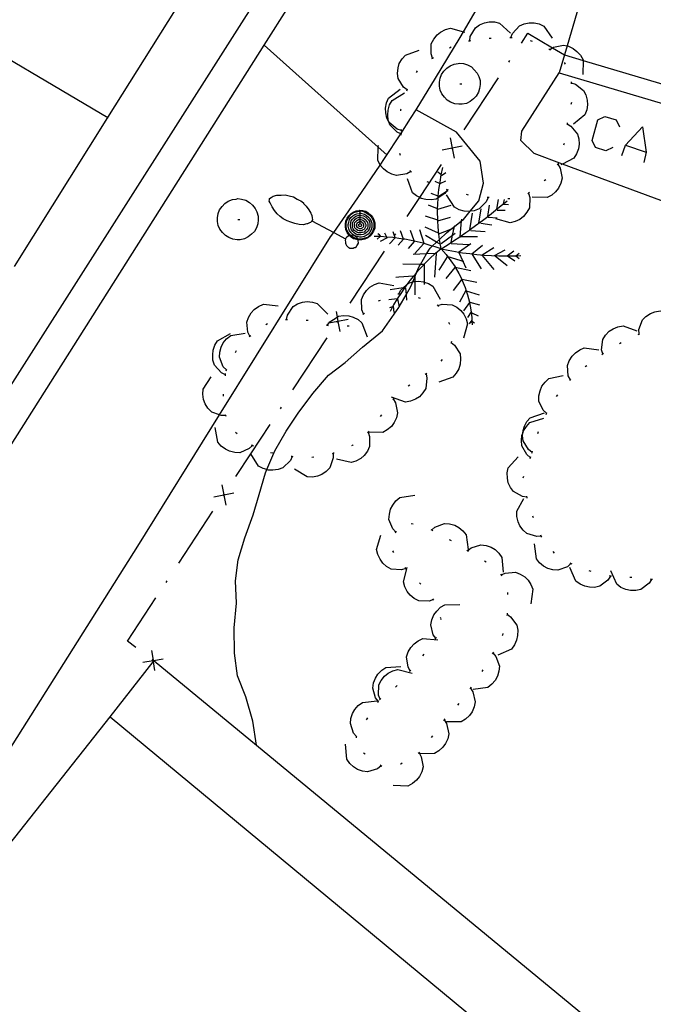
# Model space of a CAD drawing. Units: inches. Extents: x 678177 to 681900, y 4170757 to 4173144.
# Drawn here: x 680601 to 680631, y 4171048 to 4171095 of the extents above; entities that cross this region are included whole.
import ezdxf

# ---------------------------------------------------------------- set-up
doc = ezdxf.new("R2010")
doc.units = ezdxf.units.IN
doc.header["$MEASUREMENT"] = 0
doc.layers.add('Cartografia', color=7, linetype='Continuous')

# ---------------------------------------------------------------- blocks, each defined once
blk = doc.blocks.new('416')
at = {"layer": 'Cartografia', "color": 7, "linetype": 'Continuous'}
for points in [[(680614.733, 4171085.559), (680614.723, 4171085.539), (680614.663, 4171085.479), (680614.613, 4171085.469), (680614.523, 4171085.419), (680614.493, 4171085.409), (680614.313, 4171085.369), (680614.113, 4171085.389), (680613.913, 4171085.429), (680613.713, 4171085.489), (680613.533, 4171085.559), (680613.353, 4171085.649), (680613.203, 4171085.759), (680613.053, 4171085.899), (680612.933, 4171086.059), (680612.823, 4171086.229), (680612.713, 4171086.419), (680612.673, 4171086.509), (680612.683, 4171086.569), (680612.693, 4171086.629), (680612.763, 4171086.689), (680612.863, 4171086.749), (680613.043, 4171086.789), (680613.253, 4171086.789), (680613.443, 4171086.809), (680613.643, 4171086.769), (680613.843, 4171086.709), (680614.023, 4171086.609), (680614.123, 4171086.559), (680614.193, 4171086.519), (680614.323, 4171086.429), (680614.333, 4171086.399), (680614.463, 4171086.269), (680614.583, 4171086.089), (680614.673, 4171085.929), (680614.703, 4171085.889), (680614.723, 4171085.809), (680614.743, 4171085.709), (680614.753, 4171085.609), (680614.733, 4171085.559)], [(680614.733, 4171085.559), (680615.782, 4171085.002), (680616.353, 4171084.699)], [(680616.353, 4171084.699), (680616.343, 4171084.669), (680616.333, 4171084.609), (680616.343, 4171084.549), (680616.353, 4171084.489), (680616.373, 4171084.439), (680616.403, 4171084.369), (680616.443, 4171084.329), (680616.493, 4171084.279), (680616.513, 4171084.269), (680616.563, 4171084.239), (680616.633, 4171084.249), (680616.713, 4171084.249), (680616.763, 4171084.269), (680616.823, 4171084.279), (680616.883, 4171084.319), (680616.903, 4171084.349), (680616.933, 4171084.409), (680616.973, 4171084.479), (680616.973, 4171084.519), (680616.963, 4171084.579), (680616.963, 4171084.648), (680616.963, 4171084.669), (680616.945, 4171084.692), (680616.923, 4171084.719), (680616.883, 4171084.779), (680616.833, 4171084.809), (680616.783, 4171084.839), (680616.713, 4171084.869), (680616.653, 4171084.859), (680616.603, 4171084.859), (680616.573, 4171084.859), (680616.542, 4171084.847), (680616.523, 4171084.839), (680616.483, 4171084.819), (680616.413, 4171084.769), (680616.363, 4171084.719), (680616.353, 4171084.699)]]:
    blk.add_lwpolyline(points, dxfattribs=at)
blk = doc.blocks.new('418')
at = {"layer": 'Cartografia', "color": 7, "linetype": 'Continuous'}
for points in [[(680617.043, 4171086.079), (680617.183, 4171086.059), (680617.323, 4171086.019), (680617.443, 4171085.939), (680617.563, 4171085.839), (680617.663, 4171085.719), (680617.723, 4171085.599), (680617.763, 4171085.459), (680617.763, 4171085.339), (680617.763, 4171085.199), (680617.703, 4171085.059), (680617.623, 4171084.939), (680617.523, 4171084.819), (680617.423, 4171084.739), (680617.283, 4171084.679), (680617.143, 4171084.639), (680617.023, 4171084.639), (680616.963, 4171084.648), (680616.883, 4171084.659), (680616.743, 4171084.699), (680616.623, 4171084.779), (680616.542, 4171084.847), (680616.503, 4171084.879), (680616.423, 4171084.999), (680616.363, 4171085.139), (680616.343, 4171085.279), (680616.343, 4171085.399), (680616.363, 4171085.539), (680616.423, 4171085.679), (680616.503, 4171085.799), (680616.603, 4171085.899), (680616.723, 4171085.979), (680616.863, 4171086.039), (680617.023, 4171086.059), (680617.043, 4171086.079)], [(680617.043, 4171086.039), (680617.163, 4171086.019), (680617.303, 4171085.979), (680617.423, 4171085.899), (680617.543, 4171085.819), (680617.623, 4171085.699), (680617.683, 4171085.579), (680617.723, 4171085.439), (680617.723, 4171085.339), (680617.723, 4171085.219), (680617.663, 4171085.079), (680617.603, 4171084.959), (680617.503, 4171084.859), (680617.403, 4171084.759), (680617.263, 4171084.719), (680617.123, 4171084.679), (680617.023, 4171084.679), (680616.945, 4171084.692), (680616.903, 4171084.699), (680616.763, 4171084.739), (680616.643, 4171084.819), (680616.603, 4171084.859), (680616.543, 4171084.919), (680616.463, 4171085.019), (680616.403, 4171085.159), (680616.383, 4171085.299), (680616.383, 4171085.399), (680616.403, 4171085.519), (680616.463, 4171085.659), (680616.543, 4171085.779), (680616.623, 4171085.879), (680616.743, 4171085.959), (680616.883, 4171085.999), (680617.023, 4171086.019), (680617.043, 4171086.039)], [(680617.043, 4171085.939), (680617.143, 4171085.919), (680617.263, 4171085.879), (680617.363, 4171085.819), (680617.463, 4171085.739), (680617.543, 4171085.659), (680617.583, 4171085.539), (680617.623, 4171085.439), (680617.623, 4171085.339), (680617.623, 4171085.239), (680617.583, 4171085.119), (680617.523, 4171085.019), (680617.443, 4171084.919), (680617.343, 4171084.859), (680617.243, 4171084.799), (680617.123, 4171084.779), (680617.043, 4171084.779), (680616.923, 4171084.799), (680616.803, 4171084.839), (680616.703, 4171084.899), (680616.623, 4171084.979), (680616.543, 4171085.079), (680616.503, 4171085.179), (680616.483, 4171085.299), (680616.483, 4171085.379), (680616.503, 4171085.499), (680616.543, 4171085.619), (680616.603, 4171085.719), (680616.703, 4171085.799), (680616.803, 4171085.859), (680616.903, 4171085.899), (680617.023, 4171085.919), (680617.043, 4171085.939)], [(680617.043, 4171085.839), (680617.123, 4171085.819), (680617.223, 4171085.799), (680617.323, 4171085.739), (680617.383, 4171085.679), (680617.463, 4171085.599), (680617.503, 4171085.519), (680617.523, 4171085.419), (680617.523, 4171085.339), (680617.523, 4171085.259), (680617.483, 4171085.159), (680617.443, 4171085.079), (680617.363, 4171084.999), (680617.283, 4171084.939), (680617.203, 4171084.899), (680617.103, 4171084.879), (680617.043, 4171084.879), (680616.943, 4171084.879), (680616.843, 4171084.919), (680616.763, 4171084.979), (680616.703, 4171085.039), (680616.643, 4171085.119), (680616.603, 4171085.219), (680616.583, 4171085.319), (680616.583, 4171085.379), (680616.603, 4171085.479), (680616.623, 4171085.559), (680616.683, 4171085.639), (680616.763, 4171085.719), (680616.843, 4171085.779), (680616.943, 4171085.819), (680617.023, 4171085.819), (680617.043, 4171085.839)], [(680617.043, 4171085.739), (680617.103, 4171085.719), (680617.183, 4171085.699), (680617.263, 4171085.659), (680617.323, 4171085.599), (680617.363, 4171085.539), (680617.403, 4171085.479), (680617.423, 4171085.399), (680617.423, 4171085.339), (680617.423, 4171085.279), (680617.403, 4171085.199), (680617.363, 4171085.139), (680617.303, 4171085.079), (680617.243, 4171085.019), (680617.163, 4171084.999), (680617.083, 4171084.979), (680617.043, 4171084.979), (680616.963, 4171084.979), (680616.903, 4171085.019), (680616.823, 4171085.059), (680616.763, 4171085.099), (680616.723, 4171085.179), (680616.683, 4171085.239), (680616.683, 4171085.319), (680616.683, 4171085.359), (680616.683, 4171085.439), (680616.723, 4171085.519), (680616.763, 4171085.579), (680616.823, 4171085.639), (680616.883, 4171085.679), (680616.963, 4171085.719), (680617.043, 4171085.719)], [(680617.043, 4171086.079), (680617.043, 4171086.039)], [(680617.043, 4171086.039), (680617.043, 4171085.939)], [(680617.043, 4171085.939), (680617.043, 4171085.839)], [(680617.043, 4171085.839), (680617.043, 4171085.739)], [(680617.043, 4171085.719), (680617.043, 4171085.739)], [(680617.043, 4171085.719), (680617.043, 4171085.639)], [(680617.043, 4171085.639), (680617.083, 4171085.619), (680617.143, 4171085.599), (680617.203, 4171085.579), (680617.243, 4171085.539), (680617.283, 4171085.499), (680617.303, 4171085.439), (680617.323, 4171085.379), (680617.323, 4171085.339), (680617.323, 4171085.299), (680617.303, 4171085.239), (680617.283, 4171085.199), (680617.243, 4171085.139), (680617.183, 4171085.119), (680617.143, 4171085.079), (680617.083, 4171085.079), (680617.043, 4171085.079), (680617.003, 4171085.079), (680616.943, 4171085.099), (680616.883, 4171085.139), (680616.843, 4171085.179), (680616.803, 4171085.219), (680616.783, 4171085.279), (680616.783, 4171085.339), (680616.783, 4171085.359), (680616.783, 4171085.419), (680616.803, 4171085.479), (680616.843, 4171085.519), (680616.883, 4171085.559), (680616.943, 4171085.599), (680616.983, 4171085.619), (680617.043, 4171085.619)], [(680617.043, 4171085.539), (680617.063, 4171085.519), (680617.103, 4171085.519), (680617.143, 4171085.499), (680617.183, 4171085.459), (680617.203, 4171085.439), (680617.223, 4171085.399), (680617.223, 4171085.359), (680617.223, 4171085.339), (680617.223, 4171085.319), (680617.223, 4171085.279), (680617.203, 4171085.259), (680617.163, 4171085.219), (680617.143, 4171085.199), (680617.103, 4171085.179), (680617.063, 4171085.179), (680617.043, 4171085.179), (680617.023, 4171085.179), (680616.983, 4171085.199), (680616.943, 4171085.219), (680616.923, 4171085.239), (680616.903, 4171085.279), (680616.883, 4171085.299), (680616.883, 4171085.339), (680616.883, 4171085.379), (680616.903, 4171085.419), (680616.923, 4171085.459), (680616.943, 4171085.479), (680616.983, 4171085.499), (680617.023, 4171085.519), (680617.043, 4171085.519)], [(680617.043, 4171085.419), (680617.063, 4171085.419), (680617.083, 4171085.419), (680617.103, 4171085.399), (680617.123, 4171085.379), (680617.123, 4171085.359), (680617.123, 4171085.339), (680617.123, 4171085.319), (680617.103, 4171085.299), (680617.083, 4171085.279), (680617.063, 4171085.279), (680617.043, 4171085.279), (680617.023, 4171085.279), (680617.003, 4171085.299), (680616.983, 4171085.319), (680616.983, 4171085.339), (680616.983, 4171085.359), (680616.983, 4171085.379), (680617.003, 4171085.399), (680617.023, 4171085.419), (680617.043, 4171085.419)], [(680617.043, 4171085.619), (680617.043, 4171085.639)], [(680617.043, 4171085.619), (680617.043, 4171085.539)], [(680617.043, 4171085.519), (680617.043, 4171085.539)], [(680617.043, 4171085.519), (680617.043, 4171085.439), (680617.043, 4171085.419)]]:
    blk.add_lwpolyline(points, dxfattribs=at)

msp = doc.modelspace()

# ---------------------------------------------------------------- linework, layer by layer
at = {"layer": 'Cartografia', "color": 7, "linetype": 'Continuous'}
for points in [[(680600.397, 4171083.353), (680604.904, 4171090.535), (680609.933, 4171098.549), (680612.723, 4171097.269), (680622.903, 4171120.589), (680621.254, 4171121.221), (680615.817, 4171123.303), (680615.748, 4171123.329), (680615.127, 4171123.567), (680615.039, 4171123.601), (680614.573, 4171123.779), (680614.443, 4171123.489), (680613.183, 4171123.549), (680608.164, 4171123.789), (680590.394, 4171124.638)], [(680629.405, 4171102.108), (680627.03, 4171093.982), (680626.903, 4171093.549), (680627.793, 4171093.285)], [(680612.723, 4171097.269), (680589.563, 4171060.94), (680590.863, 4171059.99)], [(680627.793, 4171093.285), (680659.823, 4171083.779), (680662.123, 4171093.039), (680661.755, 4171093.135), (680657.073, 4171094.349), (680658.063, 4171097.319)], [(680598.543, 4171057.54), (680606.343, 4171069.889), (680610.283, 4171076.209), (680615.633, 4171084.789), (680615.782, 4171085.002), (680616.943, 4171086.659), (680618.018, 4171088.243), (680618.233, 4171088.559), (680619.009, 4171089.75), (680619.483, 4171090.479), (680619.748, 4171090.907), (680620.693, 4171092.429), (680621.873, 4171094.389), (680622.033, 4171094.665), (680623.023, 4171096.379)], [(680597.713, 4171070.792), (680612.439, 4171094.025), (680613.633, 4171095.909)], [(680597.063, 4171095.159), (680604.904, 4171090.535), (680604.913, 4171090.529)], [(680622.333, 4171094.229), (680622.363, 4171094.439), (680622.613, 4171094.859), (680622.813, 4171094.999), (680623.053, 4171095.099), (680623.273, 4171095.139), (680623.533, 4171095.139), (680623.763, 4171095.079), (680624.293, 4171094.599)], [(680620.543, 4171093.399), (680620.473, 4171093.599), (680620.483, 4171094.089), (680620.603, 4171094.309), (680620.763, 4171094.509), (680620.933, 4171094.649), (680621.163, 4171094.769), (680621.403, 4171094.829), (680622.033, 4171094.665), (680622.093, 4171094.649)], [(680624.323, 4171094.389), (680624.393, 4171094.579), (680624.733, 4171094.949), (680624.953, 4171095.049), (680625.203, 4171095.089), (680625.433, 4171095.089), (680625.683, 4171095.039), (680625.903, 4171094.929), (680626.313, 4171094.349)], [(680622.283, 4171094.219), (680622.333, 4171094.229), (680622.383, 4171094.239)], [(680623.273, 4171094.349), (680623.373, 4171094.359)], [(680624.273, 4171094.389), (680624.373, 4171094.379)], [(680624.823, 4171094.119), (680625.133, 4171094.589), (680626.324, 4171093.889), (680626.903, 4171093.549)], [(680625.253, 4171094.249), (680625.343, 4171094.209)], [(680618.343, 4171088.739), (680617.93, 4171089.109), (680612.439, 4171094.025), (680612.433, 4171094.029)], [(680619.313, 4171091.869), (680619.143, 4171091.999), (680618.883, 4171092.419), (680618.853, 4171092.659), (680618.883, 4171092.919), (680618.943, 4171093.129), (680619.073, 4171093.359), (680619.233, 4171093.539), (680619.903, 4171093.769)], [(680621.363, 4171093.889), (680621.443, 4171093.939)], [(680626.153, 4171093.839), (680626.193, 4171093.809), (680626.233, 4171093.779)], [(680626.193, 4171093.809), (680626.324, 4171093.889), (680626.373, 4171093.919), (680626.853, 4171094.019), (680627.03, 4171093.982), (680627.093, 4171093.969), (680627.323, 4171093.859), (680627.503, 4171093.719), (680627.673, 4171093.529), (680627.793, 4171093.309), (680627.793, 4171093.285), (680627.783, 4171092.599)], [(680620.503, 4171093.369), (680620.543, 4171093.399), (680620.583, 4171093.429)], [(680624.213, 4171093.199), (680624.273, 4171093.279)], [(680626.903, 4171093.549), (680626.643, 4171092.679), (680659.613, 4171082.889), (680659.823, 4171083.779)], [(680619.773, 4171092.699), (680619.823, 4171092.789)], [(680621.853, 4171093.149), (680622.033, 4171093.129), (680622.233, 4171093.069), (680622.413, 4171092.969), (680622.553, 4171092.829), (680622.693, 4171092.669), (680622.773, 4171092.509), (680622.833, 4171092.309), (680622.833, 4171092.129), (680622.813, 4171091.929), (680622.753, 4171091.749), (680622.653, 4171091.569), (680622.513, 4171091.429), (680622.353, 4171091.309), (680622.173, 4171091.209), (680621.973, 4171091.169), (680621.813, 4171091.169), (680621.613, 4171091.189), (680621.413, 4171091.269), (680621.253, 4171091.369), (680621.113, 4171091.509), (680620.993, 4171091.669), (680620.913, 4171091.849), (680620.873, 4171092.049), (680620.873, 4171092.229), (680620.913, 4171092.429), (680620.973, 4171092.609), (680621.093, 4171092.769), (680621.233, 4171092.909), (680621.393, 4171093.029), (680621.593, 4171093.109), (680621.773, 4171093.129), (680621.853, 4171093.149)], [(680626.883, 4171093.189), (680626.933, 4171093.099)], [(680622.073, 4171089.939), (680623.723, 4171092.449)], [(680637.146, 4171084.464), (680626.804, 4171088.292), (680625.433, 4171088.799), (680624.793, 4171089.429), (680624.843, 4171089.869), (680626.643, 4171092.679)], [(680619.043, 4171089.909), (680618.833, 4171089.969), (680618.456, 4171090.287), (680618.453, 4171090.289), (680618.343, 4171090.509), (680618.293, 4171090.759), (680618.283, 4171090.979), (680618.323, 4171091.239), (680618.423, 4171091.459), (680618.983, 4171091.899)], [(680619.303, 4171091.819), (680619.333, 4171091.919)], [(680621.853, 4171092.149), (680621.953, 4171092.149)], [(680627.223, 4171092.259), (680627.223, 4171092.209), (680627.223, 4171092.159)], [(680627.223, 4171092.209), (680627.423, 4171092.139), (680627.813, 4171091.839), (680627.933, 4171091.619), (680627.993, 4171091.369), (680628.003, 4171091.149), (680627.973, 4171090.899), (680627.883, 4171090.669), (680627.333, 4171090.209)], [(680619.033, 4171089.739), (680619.009, 4171089.75), (680618.833, 4171089.829), (680618.493, 4171090.179), (680618.456, 4171090.287), (680618.413, 4171090.409), (680618.383, 4171090.669), (680618.403, 4171090.889), (680618.473, 4171091.139), (680618.593, 4171091.349), (680619.193, 4171091.729)], [(680612.063, 4171060.3), (680612.062, 4171060.307), (680611.883, 4171061.459), (680611.553, 4171062.64), (680611.143, 4171063.649), (680611.003, 4171064.74), (680610.983, 4171065.959), (680611.093, 4171067.139), (680611.053, 4171068.229), (680611.173, 4171069.239), (680611.493, 4171070.289), (680611.903, 4171071.399), (680612.193, 4171072.379), (680612.493, 4171073.419), (680612.56, 4171073.578), (680612.943, 4171074.479), (680613.493, 4171075.429), (680614.073, 4171076.299), (680614.773, 4171077.249), (680615.533, 4171078.119), (680616.333, 4171078.729), (680617.173, 4171079.479), (680618.133, 4171080.269), (680618.913, 4171081.389), (680618.933, 4171081.423), (680619.268, 4171081.996), (680619.503, 4171082.399), (680619.593, 4171082.621), (680619.683, 4171082.842), (680619.774, 4171083.066), (680619.893, 4171083.359), (680619.956, 4171083.463), (680620.26, 4171083.968), (680620.423, 4171084.239), (680620.532, 4171084.341), (680620.74, 4171084.536), (680620.878, 4171084.666), (680621.213, 4171084.979), (680621.431, 4171085.15), (680621.601, 4171085.283), (680621.944, 4171085.552), (680622.043, 4171085.629), (680622.361, 4171086.017), (680622.773, 4171086.519), (680623.003, 4171087.379), (680622.833, 4171088.439), (680621.703, 4171089.829), (680619.748, 4171090.907), (680619.743, 4171090.909)], [(680619.023, 4171090.859), (680619.023, 4171090.919), (680619.033, 4171090.959)], [(680627.233, 4171091.259), (680627.213, 4171091.159)], [(680629.225, 4171089.088), (680628.893, 4171088.922), (680628.395, 4171089.088), (680628.229, 4171089.42), (680628.506, 4171090.416), (680628.838, 4171090.582), (680629.391, 4171090.416), (680629.557, 4171090.084)], [(680619.053, 4171089.869), (680619.043, 4171089.959)], [(680627.033, 4171090.229), (680627.213, 4171090.119), (680627.533, 4171089.739), (680627.593, 4171089.499), (680627.613, 4171089.249), (680627.573, 4171089.029), (680627.483, 4171088.789), (680627.353, 4171088.579), (680626.804, 4171088.292), (680626.723, 4171088.249)], [(680627.033, 4171090.279), (680627.023, 4171090.179)], [(680629.668, 4171088.701), (680629.834, 4171089.199), (680630.664, 4171090.084), (680630.83, 4171088.867), (680630.719, 4171088.369)], [(680619.033, 4171089.689), (680619.043, 4171089.789)], [(680621.393, 4171089.549), (680621.488, 4171089.064), (680621.489, 4171089.059), (680621.583, 4171088.579)], [(680619.493, 4171087.939), (680619.303, 4171087.829), (680618.813, 4171087.739), (680618.583, 4171087.799), (680618.353, 4171087.919), (680618.173, 4171088.059), (680618.018, 4171088.243), (680618.013, 4171088.249), (680617.903, 4171088.469), (680617.93, 4171089.109), (680617.933, 4171089.189)], [(680621.973, 4171089.159), (680621.494, 4171089.065), (680621.488, 4171089.064), (680621.003, 4171088.969)], [(680621.463, 4171089.019), (680621.489, 4171089.059), (680621.494, 4171089.065), (680621.523, 4171089.109)], [(680626.883, 4171089.289), (680626.853, 4171089.199)], [(680629.834, 4171089.199), (680630.83, 4171088.867)], [(680618.993, 4171088.699), (680618.963, 4171088.799)], [(680619.323, 4171085.769), (680619.925, 4171086.68), (680620.973, 4171088.269)], [(680620.953, 4171084.209), (680620.893, 4171084.559), (680620.878, 4171084.666), (680620.843, 4171084.919), (680620.813, 4171085.269), (680620.797, 4171085.56), (680620.793, 4171085.629), (680620.783, 4171085.989), (680620.787, 4171086.142), (680620.793, 4171086.349), (680620.811, 4171086.667), (680620.813, 4171086.709), (680620.818, 4171086.751), (680620.853, 4171087.059), (680620.903, 4171087.419), (680620.963, 4171087.769), (680621.043, 4171088.129)], [(680626.583, 4171088.279), (680626.693, 4171088.089), (680626.783, 4171087.609), (680626.723, 4171087.369), (680626.613, 4171087.139), (680626.473, 4171086.959), (680626.283, 4171086.799), (680626.063, 4171086.679), (680625.343, 4171086.699)], [(680626.603, 4171088.329), (680626.593, 4171088.289), (680626.583, 4171088.279), (680626.553, 4171088.249)], [(680621.263, 4171087.059), (680621.26, 4171087.055), (680621.202, 4171086.975), (680621.133, 4171086.879), (680620.811, 4171086.667), (680620.723, 4171086.609), (680620.473, 4171086.569), (680620.223, 4171086.589), (680620.003, 4171086.639), (680619.925, 4171086.68), (680619.773, 4171086.759), (680619.583, 4171086.909), (680619.333, 4171087.579)], [(680619.533, 4171087.909), (680619.453, 4171087.979)], [(680620.953, 4171087.769), (680620.793, 4171087.909)], [(680620.973, 4171087.739), (680621.183, 4171087.889)], [(680620.383, 4171087.399), (680620.283, 4171087.439)], [(680620.883, 4171087.349), (680620.663, 4171087.449)], [(680620.913, 4171087.349), (680621.183, 4171087.479)], [(680626.003, 4171087.539), (680625.923, 4171087.479)], [(680611.163, 4171086.629), (680611.343, 4171086.609), (680611.543, 4171086.549), (680611.723, 4171086.449), (680611.863, 4171086.309), (680612.003, 4171086.149), (680612.083, 4171085.989), (680612.143, 4171085.789), (680612.143, 4171085.609), (680612.123, 4171085.409), (680612.063, 4171085.229), (680611.963, 4171085.049), (680611.823, 4171084.909), (680611.663, 4171084.789), (680611.483, 4171084.689), (680611.283, 4171084.649), (680611.123, 4171084.649), (680610.923, 4171084.669), (680610.723, 4171084.749), (680610.563, 4171084.849), (680610.423, 4171084.989), (680610.303, 4171085.149), (680610.223, 4171085.329), (680610.183, 4171085.529), (680610.183, 4171085.709), (680610.223, 4171085.909), (680610.283, 4171086.089), (680610.403, 4171086.249), (680610.543, 4171086.389), (680610.703, 4171086.509), (680610.903, 4171086.589), (680611.083, 4171086.609), (680611.163, 4171086.629)], [(680620.823, 4171086.749), (680620.818, 4171086.751), (680620.473, 4171086.869)], [(680620.843, 4171086.749), (680621.202, 4171086.975), (680621.273, 4171087.019)], [(680621.313, 4171087.039), (680621.26, 4171087.055), (680621.213, 4171087.069)], [(680623.223, 4171086.679), (680623.133, 4171086.479), (680622.783, 4171086.129), (680622.553, 4171086.039), (680622.361, 4171086.017), (680622.293, 4171086.009), (680622.073, 4171086.029), (680621.823, 4171086.089), (680621.603, 4171086.209), (680621.223, 4171086.809)], [(680622.283, 4171086.799), (680622.183, 4171086.819)], [(680623.273, 4171086.679), (680623.223, 4171086.689), (680623.173, 4171086.689)], [(680625.173, 4171086.889), (680625.233, 4171086.679), (680625.213, 4171086.189), (680625.093, 4171085.969), (680624.933, 4171085.769), (680624.753, 4171085.629), (680624.523, 4171085.519), (680624.283, 4171085.459), (680623.593, 4171085.649)], [(680624.273, 4171086.619), (680624.243, 4171086.619), (680624.173, 4171086.619)], [(680625.213, 4171086.919), (680625.173, 4171086.889), (680625.133, 4171086.859)], [(680620.793, 4171086.139), (680620.787, 4171086.142), (680620.343, 4171086.309)], [(680620.793, 4171086.119), (680621.433, 4171086.309)], [(680620.953, 4171084.209), (680621.253, 4171084.389), (680621.553, 4171084.589), (680621.853, 4171084.789), (680621.867, 4171084.799), (680621.882, 4171084.809), (680622.143, 4171084.989), (680622.343, 4171085.129), (680622.443, 4171085.199), (680622.733, 4171085.409), (680622.777, 4171085.442), (680623.013, 4171085.619), (680623.21, 4171085.774), (680623.293, 4171085.839), (680623.573, 4171086.069), (680623.853, 4171086.289), (680623.959, 4171086.38), (680624.133, 4171086.529)], [(680622.773, 4171085.419), (680622.777, 4171085.442), (680622.883, 4171086.139)], [(680623.203, 4171085.729), (680623.21, 4171085.774), (680623.293, 4171086.309)], [(680623.633, 4171086.119), (680623.723, 4171086.579)], [(680623.953, 4171086.359), (680623.959, 4171086.38), (680624.013, 4171086.579)], [(680623.973, 4171086.359), (680624.203, 4171086.339)], [(680620.793, 4171085.589), (680620.203, 4171085.779)], [(680620.793, 4171085.559), (680620.797, 4171085.56), (680621.413, 4171085.729)], [(680622.343, 4171085.129), (680622.473, 4171085.929)], [(680623.223, 4171085.729), (680623.653, 4171085.709)], [(680623.653, 4171086.069), (680624.043, 4171086.069)], [(680611.163, 4171085.629), (680611.263, 4171085.629)], [(680620.823, 4171084.959), (680620.183, 4171085.249)], [(680620.843, 4171084.929), (680621.431, 4171085.15), (680621.563, 4171085.199)], [(680621.433, 4171084.519), (680621.51, 4171084.871), (680621.601, 4171085.283), (680621.613, 4171085.339)], [(680621.863, 4171084.759), (680621.867, 4171084.799), (680621.868, 4171084.809), (680621.944, 4171085.552), (680621.953, 4171085.639)], [(680622.863, 4171085.439), (680623.403, 4171085.369)], [(680620.953, 4171084.209), (680620.663, 4171084.299), (680620.532, 4171084.341), (680620.383, 4171084.389), (680620.093, 4171084.479), (680619.803, 4171084.549), (680619.513, 4171084.609), (680619.213, 4171084.669), (680619.14, 4171084.679), (680618.923, 4171084.709), (680618.748, 4171084.733), (680618.623, 4171084.749), (680618.335, 4171084.778), (680618.323, 4171084.779), (680618.047, 4171084.798), (680618.023, 4171084.799), (680618.013, 4171084.8), (680617.733, 4171084.809)], [(680618.023, 4171084.809), (680618.013, 4171084.8), (680617.873, 4171084.669)], [(680618.053, 4171084.789), (680618.047, 4171084.798), (680617.983, 4171084.879), (680617.913, 4171084.929)], [(680618.363, 4171084.739), (680618.023, 4171084.569)], [(680618.343, 4171084.759), (680618.335, 4171084.778), (680618.253, 4171084.959)], [(680618.733, 4171084.719), (680618.463, 4171084.449)], [(680618.753, 4171084.719), (680618.748, 4171084.733), (680618.643, 4171085.029)], [(680618.713, 4171084.849), (680618.773, 4171084.929)], [(680619.143, 4171084.669), (680619.14, 4171084.679), (680619.003, 4171085.079)], [(680619.663, 4171084.589), (680619.483, 4171085.099)], [(680620.133, 4171084.469), (680619.933, 4171085.129)], [(680620.883, 4171084.449), (680620.74, 4171084.536), (680620.203, 4171084.859)], [(680620.953, 4171084.469), (680621.51, 4171084.871), (680621.633, 4171084.959)], [(680621.863, 4171084.809), (680621.868, 4171084.809), (680621.882, 4171084.809), (680622.703, 4171084.809)], [(680622.383, 4171085.099), (680623.083, 4171085.049)], [(680619.143, 4171084.669), (680618.893, 4171084.379)], [(680619.663, 4171084.569), (680619.363, 4171084.229)], [(680620.113, 4171084.449), (680619.683, 4171083.989)], [(680621.433, 4171084.469), (680622.293, 4171084.419)], [(680621.773, 4171084.039), (680621.793, 4171084.053), (680622.383, 4171084.469)], [(680622.433, 4171083.959), (680622.442, 4171083.967), (680622.953, 4171084.379)], [(680622.933, 4171083.919), (680623.493, 4171084.279)], [(680616.573, 4171081.589), (680618.223, 4171084.099)], [(680620.953, 4171084.209), (680620.683, 4171083.988), (680620.673, 4171083.979), (680620.413, 4171083.739), (680620.163, 4171083.489), (680620.133, 4171083.458), (680619.913, 4171083.229), (680619.774, 4171083.066), (680619.683, 4171082.959), (680619.631, 4171082.899), (680619.453, 4171082.689), (680619.311, 4171082.493), (680619.243, 4171082.399), (680619.199, 4171082.335), (680619.043, 4171082.109), (680618.843, 4171081.809), (680618.842, 4171081.807), (680618.663, 4171081.509), (680618.612, 4171081.411), (680618.503, 4171081.199)], [(680620.723, 4171083.989), (680620.722, 4171083.989), (680620.683, 4171083.988), (680620.26, 4171083.968), (680619.613, 4171083.939)], [(680620.723, 4171084.009), (680620.722, 4171083.989), (680620.633, 4171082.849)], [(680621.253, 4171083.819), (680620.843, 4171083.189)], [(680620.953, 4171084.209), (680621.293, 4171084.139), (680621.643, 4171084.079), (680621.793, 4171084.053), (680621.983, 4171084.019), (680622.333, 4171083.979), (680622.442, 4171083.967), (680622.683, 4171083.939), (680623.033, 4171083.909), (680623.383, 4171083.889), (680623.733, 4171083.879), (680624.083, 4171083.869), (680624.133, 4171083.869), (680624.153, 4171083.869), (680624.433, 4171083.869), (680624.552, 4171083.876), (680624.793, 4171083.889)], [(680620.953, 4171084.209), (680621.193, 4171083.929), (680621.423, 4171083.639), (680621.633, 4171083.339), (680621.64, 4171083.328), (680621.813, 4171083.019), (680621.948, 4171082.742), (680621.973, 4171082.689), (680622.113, 4171082.349), (680622.166, 4171082.195), (680622.233, 4171081.999), (680622.323, 4171081.639), (680622.325, 4171081.633), (680622.393, 4171081.279), (680622.433, 4171080.909), (680622.443, 4171080.733), (680622.453, 4171080.549)], [(680621.273, 4171083.839), (680621.863, 4171083.669), (680622.006, 4171083.614), (680622.043, 4171083.599)], [(680621.813, 4171084.039), (680622.006, 4171083.614), (680622.153, 4171083.289)], [(680622.453, 4171083.939), (680622.883, 4171083.239)], [(680622.933, 4171083.889), (680623.493, 4171083.209)], [(680623.523, 4171083.889), (680624.043, 4171084.159)], [(680623.563, 4171083.869), (680624.133, 4171083.409)], [(680624.133, 4171083.869), (680624.453, 4171084.109)], [(680624.153, 4171083.869), (680624.513, 4171083.629)], [(680624.543, 4171083.869), (680624.552, 4171083.876), (680624.723, 4171084.009)], [(680624.563, 4171083.869), (680624.723, 4171083.749)], [(680620.133, 4171083.459), (680619.956, 4171083.463), (680619.113, 4171083.479)], [(680620.133, 4171083.459), (680620.133, 4171083.458), (680620.133, 4171082.609), (680620.133, 4171082.489)], [(680621.613, 4171083.309), (680621.183, 4171082.779)], [(680621.633, 4171083.329), (680621.64, 4171083.328), (680622.383, 4171083.169)], [(680619.643, 4171082.899), (680619.631, 4171082.899), (680618.913, 4171082.849), (680618.773, 4171082.829)], [(680619.683, 4171082.869), (680619.683, 4171082.842), (680619.683, 4171082.634), (680619.683, 4171081.999)], [(680617.223, 4171081.079), (680617.133, 4171081.269), (680617.113, 4171081.769), (680617.213, 4171081.989), (680617.363, 4171082.199), (680617.523, 4171082.359), (680617.743, 4171082.489), (680617.973, 4171082.569), (680618.673, 4171082.439)], [(680619.233, 4171082.339), (680619.199, 4171082.335), (680619.128, 4171082.325), (680618.503, 4171082.239)], [(680618.923, 4171082.039), (680619.013, 4171082.219), (680619.128, 4171082.325), (680619.311, 4171082.493), (680619.383, 4171082.559), (680619.593, 4171082.621), (680619.623, 4171082.629), (680619.683, 4171082.634), (680619.873, 4171082.649), (680620.103, 4171082.619), (680620.133, 4171082.609), (680620.343, 4171082.539), (680620.553, 4171082.409), (680620.903, 4171081.789)], [(680619.233, 4171082.339), (680619.268, 4171081.996), (680619.293, 4171081.739)], [(680621.953, 4171082.749), (680621.948, 4171082.742), (680621.543, 4171082.199)], [(680621.953, 4171082.749), (680622.683, 4171082.609)], [(680618.873, 4171082.049), (680618.923, 4171082.039), (680618.973, 4171082.029)], [(680619.853, 4171081.869), (680619.943, 4171081.839)], [(680622.153, 4171082.199), (680621.843, 4171081.639)], [(680622.153, 4171082.199), (680622.166, 4171082.195), (680622.793, 4171081.999)], [(680611.743, 4171079.999), (680611.643, 4171080.189), (680611.593, 4171080.679), (680611.673, 4171080.909), (680611.803, 4171081.129), (680611.953, 4171081.289), (680612.163, 4171081.439), (680612.393, 4171081.539), (680613.103, 4171081.459)], [(680613.513, 4171080.809), (680613.553, 4171081.009), (680613.833, 4171081.429), (680614.043, 4171081.559), (680614.283, 4171081.639), (680614.503, 4171081.669), (680614.763, 4171081.649), (680614.993, 4171081.579), (680615.493, 4171081.059)], [(680617.943, 4171081.699), (680618.033, 4171081.739)], [(680618.863, 4171081.809), (680618.842, 4171081.807), (680618.433, 4171081.759)], [(680618.643, 4171081.419), (680618.612, 4171081.411), (680618.463, 4171081.369)], [(680618.643, 4171081.449), (680618.683, 4171081.149)], [(680618.863, 4171081.809), (680618.933, 4171081.423), (680618.933, 4171081.419)], [(680620.773, 4171081.519), (680620.803, 4171081.479), (680620.833, 4171081.439)], [(680620.803, 4171081.479), (680621.003, 4171081.539), (680621.493, 4171081.519), (680621.713, 4171081.399), (680621.913, 4171081.239), (680622.053, 4171081.059), (680622.163, 4171080.839), (680622.223, 4171080.599), (680622.043, 4171079.909)], [(680622.343, 4171081.659), (680622.325, 4171081.633), (680622.043, 4171081.229)], [(680622.343, 4171081.639), (680622.813, 4171081.519)], [(680615.473, 4171080.529), (680615.476, 4171080.534), (680615.542, 4171080.627), (680615.593, 4171080.699), (680615.947, 4171080.927), (680616.013, 4171080.969), (680616.253, 4171080.999), (680616.513, 4171080.979), (680616.723, 4171080.919), (680616.953, 4171080.799), (680617.143, 4171080.649), (680617.393, 4171079.979)], [(680615.893, 4171081.199), (680615.947, 4171080.927), (680615.988, 4171080.714), (680616.083, 4171080.229)], [(680617.193, 4171081.049), (680617.223, 4171081.079), (680617.263, 4171081.119)], [(680622.403, 4171081.179), (680622.223, 4171080.909)], [(680622.433, 4171081.129), (680622.743, 4171080.989)], [(680630.493, 4171080.109), (680630.483, 4171080.319), (680630.653, 4171080.789), (680630.823, 4171080.959), (680631.043, 4171081.099), (680631.253, 4171081.179), (680631.503, 4171081.219), (680631.743, 4171081.209), (680632.336, 4171080.84), (680632.353, 4171080.829)], [(680612.513, 4171080.559), (680612.593, 4171080.619)], [(680613.463, 4171080.799), (680613.563, 4171080.809)], [(680614.453, 4171080.779), (680614.553, 4171080.769)], [(680615.423, 4171080.549), (680615.476, 4171080.534), (680615.523, 4171080.519)], [(680616.473, 4171080.809), (680615.988, 4171080.714), (680615.542, 4171080.627), (680615.503, 4171080.619)], [(680615.963, 4171080.669), (680615.988, 4171080.714), (680616.013, 4171080.759)], [(680616.423, 4171080.509), (680616.523, 4171080.509)], [(680621.313, 4171080.679), (680621.353, 4171080.589)], [(680622.433, 4171080.769), (680622.313, 4171080.599)], [(680622.433, 4171080.739), (680622.443, 4171080.733), (680622.563, 4171080.649)], [(680628.743, 4171079.149), (680628.741, 4171079.156), (680628.683, 4171079.349), (680628.743, 4171079.849), (680628.873, 4171080.049), (680629.053, 4171080.239), (680629.243, 4171080.359), (680629.473, 4171080.459), (680629.723, 4171080.499), (680630.393, 4171080.269)], [(680610.563, 4171078.149), (680610.373, 4171078.239), (680610.033, 4171078.609), (680609.963, 4171078.849), (680609.953, 4171079.099), (680609.973, 4171079.329), (680610.053, 4171079.569), (680610.183, 4171079.779), (680610.813, 4171080.129)], [(680610.613, 4171078.379), (680610.463, 4171078.529), (680610.283, 4171078.989), (680610.293, 4171079.239), (680610.363, 4171079.479), (680610.463, 4171079.679), (680610.623, 4171079.879), (680610.823, 4171080.039), (680611.523, 4171080.149)], [(680611.713, 4171079.969), (680611.743, 4171079.999), (680611.783, 4171080.039)], [(680630.443, 4171080.089), (680630.533, 4171080.119)], [(680613.813, 4171077.419), (680615.463, 4171079.919)], [(680621.443, 4171079.709), (680621.448, 4171079.705), (680621.603, 4171079.569), (680621.873, 4171079.149), (680621.893, 4171078.909), (680621.873, 4171078.649), (680621.803, 4171078.439), (680621.683, 4171078.219), (680621.523, 4171078.029), (680620.843, 4171077.789)], [(680621.463, 4171079.749), (680621.448, 4171079.705), (680621.433, 4171079.659)], [(680629.543, 4171079.649), (680629.633, 4171079.699)], [(680611.043, 4171079.219), (680611.083, 4171079.289), (680611.103, 4171079.309)], [(680627.183, 4171077.909), (680627.083, 4171078.099), (680627.043, 4171078.589), (680627.123, 4171078.819), (680627.263, 4171079.039), (680627.423, 4171079.199), (680627.633, 4171079.349), (680627.853, 4171079.439), (680628.563, 4171079.349)], [(680628.693, 4171079.129), (680628.741, 4171079.156), (680628.783, 4171079.179)], [(680621.013, 4171078.879), (680620.943, 4171078.799)], [(680627.893, 4171078.539), (680627.973, 4171078.599)], [(680610.563, 4171078.099), (680610.573, 4171078.199)], [(680610.593, 4171078.339), (680610.613, 4171078.379), (680610.633, 4171078.419)], [(680620.233, 4171078.189), (680620.273, 4171077.979), (680620.223, 4171077.479), (680620.083, 4171077.279), (680619.913, 4171077.089), (680619.723, 4171076.969), (680619.483, 4171076.869), (680619.243, 4171076.829), (680618.573, 4171077.069)], [(680620.273, 4171078.219), (680620.233, 4171078.189), (680620.193, 4171078.159)], [(680626.033, 4171076.289), (680625.873, 4171076.439), (680625.663, 4171076.879), (680625.663, 4171077.129), (680625.723, 4171077.379), (680625.813, 4171077.589), (680625.963, 4171077.789), (680626.143, 4171077.959), (680626.843, 4171078.109)], [(680610.583, 4171076.179), (680610.581, 4171076.179), (680610.363, 4171076.179), (680610.283, 4171076.209), (680609.903, 4171076.349), (680609.723, 4171076.529), (680609.593, 4171076.739), (680609.513, 4171076.949), (680609.473, 4171077.209), (680609.493, 4171077.449), (680609.883, 4171078.049)], [(680619.453, 4171077.649), (680619.373, 4171077.589)], [(680627.153, 4171077.869), (680627.213, 4171077.939)], [(680610.473, 4171077.109), (680610.473, 4171077.209)], [(680626.513, 4171077.099), (680626.573, 4171077.179)], [(680618.653, 4171076.979), (680618.763, 4171076.789), (680618.863, 4171076.309), (680618.803, 4171076.069), (680618.693, 4171075.839), (680618.563, 4171075.659), (680618.363, 4171075.489), (680618.153, 4171075.369), (680617.447, 4171075.379), (680617.437, 4171075.379), (680617.433, 4171075.379)], [(680618.683, 4171077.019), (680618.653, 4171076.979), (680618.623, 4171076.939)], [(680610.603, 4171076.129), (680610.581, 4171076.179), (680610.563, 4171076.219)], [(680613.213, 4171076.499), (680613.263, 4171076.579)], [(680618.083, 4171076.219), (680618.023, 4171076.139)], [(680625.343, 4171074.409), (680625.342, 4171074.41), (680625.173, 4171074.539), (680624.903, 4171074.959), (680624.883, 4171075.199), (680624.894, 4171075.336), (680624.903, 4171075.459), (680624.973, 4171075.669), (680625.093, 4171075.889), (680625.253, 4171076.079), (680625.933, 4171076.319)], [(680626.013, 4171076.239), (680626.053, 4171076.329)], [(680611.063, 4171073.239), (680611.788, 4171074.342), (680612.713, 4171075.749)], [(680625.253, 4171074.169), (680625.083, 4171074.299), (680624.843, 4171074.729), (680624.823, 4171074.979), (680624.853, 4171075.229), (680624.894, 4171075.336), (680624.933, 4171075.439), (680625.063, 4171075.659), (680625.233, 4171075.839), (680625.913, 4171076.049)], [(680611.873, 4171074.739), (680611.868, 4171074.735), (680611.713, 4171074.589), (680611.263, 4171074.389), (680611.013, 4171074.399), (680610.763, 4171074.459), (680610.563, 4171074.559), (680610.363, 4171074.709), (680610.203, 4171074.899), (680610.063, 4171075.599)], [(680611.123, 4171075.299), (680611.053, 4171075.369)], [(680617.443, 4171075.389), (680617.444, 4171075.386), (680617.447, 4171075.379), (680617.513, 4171075.179), (680617.513, 4171074.689), (680617.403, 4171074.469), (680617.253, 4171074.259), (680617.083, 4171074.119), (680616.853, 4171073.989), (680616.623, 4171073.919), (680615.923, 4171074.079)], [(680617.483, 4171075.419), (680617.444, 4171075.386), (680617.437, 4171075.379), (680617.403, 4171075.349)], [(680625.623, 4171075.319), (680625.653, 4171075.419)], [(680611.913, 4171074.709), (680611.868, 4171074.735), (680611.823, 4171074.759)], [(680616.723, 4171074.769), (680616.703, 4171074.749), (680616.633, 4171074.719)], [(680613.783, 4171074.209), (680613.781, 4171074.205), (680613.693, 4171074.009), (680613.333, 4171073.659), (680613.103, 4171073.579), (680612.853, 4171073.549), (680612.623, 4171073.559), (680612.56, 4171073.578), (680612.383, 4171073.629), (680612.163, 4171073.749), (680611.788, 4171074.342), (680611.783, 4171074.349)], [(680612.843, 4171074.369), (680612.743, 4171074.389)], [(680615.753, 4171074.359), (680615.753, 4171074.357), (680615.753, 4171074.139), (680615.593, 4171073.669), (680615.423, 4171073.489), (680615.213, 4171073.349), (680615.003, 4171073.269), (680614.753, 4171073.219), (680614.503, 4171073.229), (680613.893, 4171073.599)], [(680615.803, 4171074.379), (680615.753, 4171074.357), (680615.713, 4171074.339)], [(680625.333, 4171074.369), (680625.342, 4171074.41), (680625.353, 4171074.459)], [(680613.833, 4171074.199), (680613.781, 4171074.205), (680613.733, 4171074.209)], [(680614.823, 4171074.179), (680614.723, 4171074.159)], [(680625.093, 4171072.249), (680624.873, 4171072.279), (680624.443, 4171072.519), (680624.293, 4171072.719), (680624.193, 4171072.949), (680624.153, 4171073.169), (680624.143, 4171073.419), (680624.193, 4171073.669), (680624.673, 4171074.199)], [(680625.243, 4171074.119), (680625.273, 4171074.209)], [(680624.903, 4171073.179), (680624.943, 4171073.269)], [(680610.973, 4171072.449), (680610.488, 4171072.354), (680610.482, 4171072.353), (680610.003, 4171072.259)], [(680610.393, 4171072.839), (680610.487, 4171072.362), (680610.488, 4171072.354), (680610.583, 4171071.869)], [(680610.463, 4171072.319), (680610.482, 4171072.353), (680610.487, 4171072.362), (680610.513, 4171072.409)], [(680618.783, 4171070.569), (680618.633, 4171070.719), (680618.443, 4171071.179), (680618.463, 4171071.429), (680618.523, 4171071.669), (680618.633, 4171071.869), (680618.783, 4171072.069), (680618.973, 4171072.229), (680619.683, 4171072.349)], [(680625.783, 4171070.379), (680625.781, 4171070.379), (680625.563, 4171070.359), (680625.093, 4171070.499), (680624.903, 4171070.659), (680624.753, 4171070.869), (680624.663, 4171071.069), (680624.603, 4171071.319), (680624.603, 4171071.569), (680624.943, 4171072.189)], [(680625.103, 4171072.199), (680625.103, 4171072.219), (680625.083, 4171072.299)], [(680608.313, 4171069.069), (680609.963, 4171071.569)], [(680619.513, 4171070.989), (680619.603, 4171070.959)], [(680620.503, 4171070.669), (680620.505, 4171070.671), (680620.653, 4171070.809), (680621.123, 4171070.989), (680621.363, 4171070.969), (680621.613, 4171070.899), (680621.813, 4171070.789), (680622.003, 4171070.629), (680622.163, 4171070.439), (680622.263, 4171069.729)], [(680625.403, 4171071.249), (680625.373, 4171071.339)], [(680618.763, 4171070.529), (680618.783, 4171070.569), (680618.803, 4171070.609)], [(680620.463, 4171070.689), (680620.505, 4171070.671), (680620.553, 4171070.649)], [(680619.253, 4171068.819), (680619.043, 4171068.759), (680618.543, 4171068.789), (680618.333, 4171068.909), (680618.143, 4171069.079), (680618.013, 4171069.259), (680617.903, 4171069.489), (680617.843, 4171069.729), (680618.053, 4171070.419)], [(680621.343, 4171070.219), (680621.433, 4171070.169)], [(680625.803, 4171070.329), (680625.781, 4171070.379), (680625.763, 4171070.419)], [(680618.683, 4171069.579), (680618.633, 4171069.659), (680618.623, 4171069.659)], [(680622.203, 4171069.699), (680622.283, 4171069.649)], [(680622.243, 4171069.679), (680622.403, 4171069.809), (680622.873, 4171069.959), (680623.123, 4171069.929), (680623.363, 4171069.839), (680623.553, 4171069.729), (680623.743, 4171069.559), (680623.883, 4171069.349), (680623.953, 4171068.639)], [(680627.213, 4171069.049), (680627.043, 4171068.899), (680626.583, 4171068.729), (680626.333, 4171068.749), (680626.093, 4171068.819), (680625.893, 4171068.929), (680625.703, 4171069.089), (680625.553, 4171069.289), (680625.453, 4171069.999)], [(680626.423, 4171069.559), (680626.363, 4171069.629)], [(680623.053, 4171069.179), (680623.133, 4171069.129)], [(680627.263, 4171069.029), (680627.173, 4171069.069)], [(680620.583, 4171067.319), (680620.373, 4171067.249), (680619.883, 4171067.259), (680619.663, 4171067.379), (680619.463, 4171067.539), (680619.323, 4171067.709), (680619.203, 4171067.939), (680619.143, 4171068.179), (680619.323, 4171068.869)], [(680619.283, 4171068.779), (680619.283, 4171068.789), (680619.223, 4171068.859)], [(680623.853, 4171068.509), (680624.043, 4171068.599), (680624.533, 4171068.639), (680624.763, 4171068.549), (680624.983, 4171068.409), (680625.143, 4171068.259), (680625.283, 4171068.049), (680625.373, 4171067.819), (680625.283, 4171067.109)], [(680629.113, 4171068.449), (680628.993, 4171068.259), (680628.603, 4171067.959), (680628.353, 4171067.909), (680628.103, 4171067.919), (680627.883, 4171067.959), (680627.653, 4171068.059), (680627.453, 4171068.209), (680627.153, 4171068.859)], [(680628.193, 4171068.679), (680628.093, 4171068.709)], [(680631.093, 4171068.289), (680630.973, 4171068.109), (680630.573, 4171067.809), (680630.333, 4171067.759), (680630.083, 4171067.759), (680629.863, 4171067.809), (680629.623, 4171067.909), (680629.423, 4171068.059), (680629.133, 4171068.709)], [(680607.713, 4171068.149), (680607.763, 4171068.229)], [(680619.983, 4171068.059), (680619.913, 4171068.129)], [(680623.813, 4171068.539), (680623.883, 4171068.469)], [(680629.163, 4171068.439), (680629.113, 4171068.449), (680629.063, 4171068.459)], [(680630.153, 4171068.389), (680630.053, 4171068.389)], [(680631.143, 4171068.279), (680631.093, 4171068.289), (680631.043, 4171068.299)], [(680624.153, 4171067.659), (680624.153, 4171067.559)], [(680606.243, 4171065.01), (680605.843, 4171065.31), (680607.213, 4171067.4)], [(680620.613, 4171067.289), (680620.553, 4171067.359)], [(680620.703, 4171065.459), (680620.573, 4171065.629), (680620.463, 4171066.109), (680620.503, 4171066.349), (680620.613, 4171066.589), (680620.743, 4171066.769), (680620.923, 4171066.949), (680621.133, 4171067.069), (680621.853, 4171067.089)], [(680620.943, 4171066.359), (680620.953, 4171066.399), (680620.933, 4171066.449)], [(680624.133, 4171066.609), (680624.303, 4171066.489), (680624.603, 4171066.089), (680624.653, 4171065.849), (680624.643, 4171065.589), (680624.593, 4171065.369), (680624.493, 4171065.139), (680624.343, 4171064.939), (680623.693, 4171064.649)], [(680624.143, 4171066.659), (680624.133, 4171066.609), (680624.123, 4171066.559)], [(680619.463, 4171063.889), (680619.363, 4171064.069), (680619.293, 4171064.569), (680619.373, 4171064.799), (680619.503, 4171065.019), (680619.653, 4171065.189), (680619.853, 4171065.339), (680620.083, 4171065.439), (680620.793, 4171065.379)], [(680620.673, 4171065.419), (680620.703, 4171065.459), (680620.733, 4171065.499)], [(680623.923, 4171065.679), (680623.913, 4171065.599), (680623.903, 4171065.589)], [(680607.003, 4171064.87), (680607.076, 4171064.402), (680607.078, 4171064.385), (680607.089, 4171064.314), (680607.153, 4171063.9)], [(680572.093, 4170994.65), (680565.263, 4170998.5), (680590.373, 4171043.17), (680605.005, 4171061.678), (680607.089, 4171064.314), (680607.133, 4171064.37), (680612.062, 4171060.307), (680631.473, 4171044.309), (680610.303, 4171018.22), (680614.573, 4171012.25), (680612.923, 4171009.35)], [(680606.593, 4171064.31), (680607.078, 4171064.385), (680607.1, 4171064.388), (680607.563, 4171064.46)], [(680607.133, 4171064.37), (680607.1, 4171064.388), (680607.076, 4171064.402), (680607.043, 4171064.42)], [(680620.083, 4171064.609), (680620.143, 4171064.689)], [(680623.453, 4171064.749), (680623.593, 4171064.579), (680623.763, 4171064.119), (680623.743, 4171063.869), (680623.673, 4171063.629), (680623.563, 4171063.429), (680623.403, 4171063.239), (680623.203, 4171063.089), (680622.493, 4171062.989)], [(680623.473, 4171064.789), (680623.423, 4171064.709)], [(680617.933, 4171062.419), (680617.803, 4171062.589), (680617.663, 4171063.059), (680617.693, 4171063.309), (680617.793, 4171063.539), (680617.913, 4171063.729), (680618.093, 4171063.919), (680618.293, 4171064.049), (680619.013, 4171064.099)], [(680618.013, 4171062.519), (680617.943, 4171062.719), (680617.953, 4171063.209), (680618.073, 4171063.429), (680618.233, 4171063.629), (680618.403, 4171063.769), (680618.633, 4171063.889), (680618.873, 4171063.949), (680619.563, 4171063.769)], [(680619.433, 4171063.849), (680619.493, 4171063.919)], [(680622.963, 4171063.929), (680622.913, 4171063.849)], [(680618.753, 4171063.109), (680618.823, 4171063.169), (680618.833, 4171063.179)], [(680622.373, 4171063.059), (680622.483, 4171062.879), (680622.603, 4171062.399), (680622.553, 4171062.149), (680622.453, 4171061.919), (680622.323, 4171061.739), (680622.133, 4171061.559), (680621.923, 4171061.439), (680621.213, 4171061.429)], [(680622.403, 4171063.109), (680622.343, 4171063.019)], [(680616.883, 4171060.719), (680616.743, 4171060.879), (680616.583, 4171061.349), (680616.603, 4171061.589), (680616.683, 4171061.839), (680616.803, 4171062.029), (680616.963, 4171062.219), (680617.163, 4171062.369), (680617.873, 4171062.449)], [(680617.903, 4171062.369), (680617.963, 4171062.459)], [(680617.983, 4171062.489), (680618.053, 4171062.549)], [(680621.803, 4171062.309), (680621.743, 4171062.229)], [(680605.003, 4171061.68), (680605.005, 4171061.678), (680629.263, 4171041.589)], [(680617.363, 4171061.529), (680617.423, 4171061.619)], [(680621.103, 4171061.529), (680621.213, 4171061.349), (680621.333, 4171060.859), (680621.283, 4171060.619), (680621.173, 4171060.389), (680621.043, 4171060.209), (680620.853, 4171060.029), (680620.643, 4171059.909), (680619.933, 4171059.899)], [(680621.133, 4171061.569), (680621.103, 4171061.529), (680621.073, 4171061.489)], [(680616.873, 4171060.669), (680616.873, 4171060.699), (680616.883, 4171060.719), (680616.903, 4171060.759)], [(680620.543, 4171060.759), (680620.483, 4171060.679)], [(680618.063, 4171059.309), (680617.893, 4171059.169), (680617.413, 4171059.019), (680617.173, 4171059.06), (680616.933, 4171059.139), (680616.743, 4171059.259), (680616.553, 4171059.429), (680616.413, 4171059.639), (680616.353, 4171060.349)], [(680617.293, 4171059.869), (680617.223, 4171059.929)], [(680619.893, 4171059.939), (680619.993, 4171059.749), (680620.093, 4171059.259), (680620.023, 4171059.029), (680619.913, 4171058.799), (680619.773, 4171058.619), (680619.573, 4171058.459), (680619.353, 4171058.339), (680618.643, 4171058.369)], [(680619.923, 4171059.979), (680619.893, 4171059.939), (680619.853, 4171059.909)], [(680618.103, 4171059.289), (680618.023, 4171059.339)], [(680619.083, 4171059.439), (680619.023, 4171059.399), (680618.993, 4171059.389)]]:
    msp.add_lwpolyline(points, dxfattribs=at)

# ---------------------------------------------------------------- block references
at = {"layer": 'Cartografia'}
for name in ['416', '418']:
    msp.add_blockref(name, (0, 0), dxfattribs=at)

doc.saveas('drawing.dxf')
